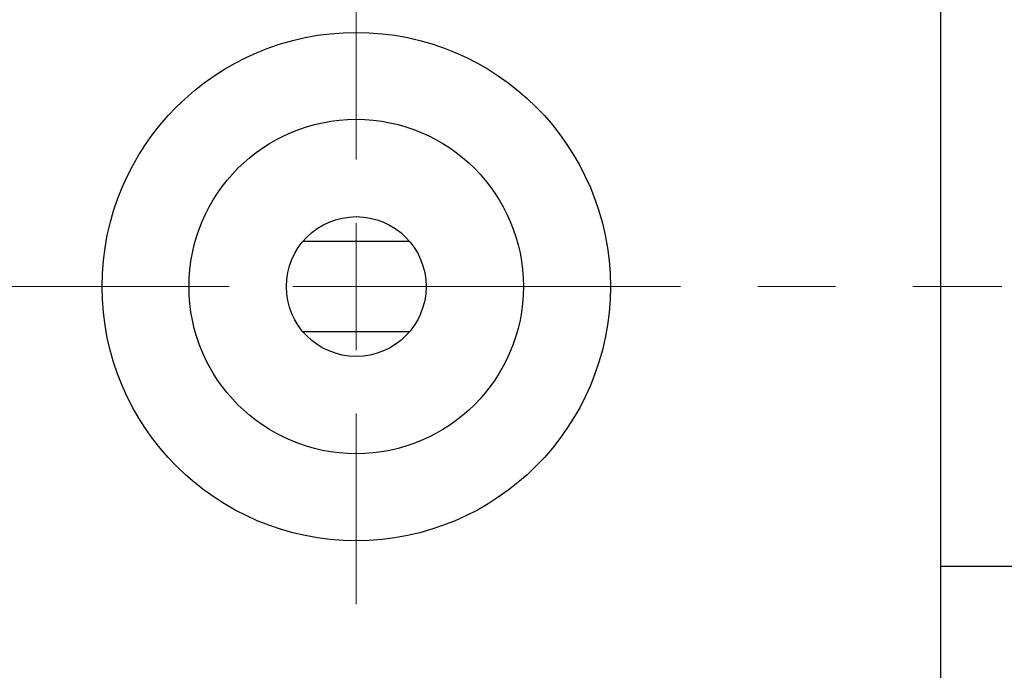
# Model space of a CAD drawing. Units: millimetres. Extents: x 15 to 421, y 5 to 292.
# Drawn here: x 347 to 379, y 149 to 170 of the extents above; entities that cross this region are included whole.
import ezdxf

# ---------------------------------------------------------------- set-up
doc = ezdxf.new("R2010")
doc.units = ezdxf.units.MM
doc.linetypes.add('CENTERX2', pattern=[20.32, 12.7, -2.54, 2.54, -2.54])
doc.styles.add('SLDTEXTSTYLE0', font='TXT', dxfattribs={"width": 0.75})
doc.dimstyles.new('SLDDIMSTYLE2', dxfattribs={"dimtxt": 3.5, "dimasz": 3.302, "dimexe": 0, "dimexo": 0.0625, "dimgap": 0.875, "dimtad": 1, "dimdec": 0, "dimlfac": 1.2, "dimrnd": 1e-09, "dimzin": 12, "dimdsep": 46, "dimtxsty": 'SLDTEXTSTYLE0', "dimsah": 1, "dimcen": 0.09, "dimadec": 0, "dimazin": 3, "dimtfac": 1, "dimtdec": 0, "dimtmove": 0, "dimatfit": 0, "dimfxl": 1, "dimfrac": 2, "dimtolj": 1, "dimtzin": 12, "dimarcsym": 0})

# ---------------------------------------------------------------- blocks, each defined once
blk = doc.blocks.new('_D_10')
at = {"color": 7, "linetype": 'Continuous', "lineweight": 0}
for p, q in [((385.107, 155.518), (385.107, 127.227)), ((376.773, 137.227), (376.773, 127.227)), ((376.773, 128.227), (370.423, 128.227)), ((376.773, 128.227), (385.107, 128.227)), ((385.107, 128.227), (391.457, 128.227))]:
    blk.add_line(p, q, dxfattribs=at)
at = {"color": 7, "linetype": 'Continuous', "lineweight": 18}
for points in [[(376.773, 128.227), (373.471, 128.735), (373.471, 127.719)], [(385.107, 128.227), (388.409, 127.719), (388.409, 128.735)]]:
    blk.add_solid(points, dxfattribs=at)
at = {"color": 7, "linetype": 'Continuous', "lineweight": 18, "insert": (380.048, 132.738), "char_height": 3.5, "attachment_point": 1, "style": 'SLDTEXTSTYLE0'}
blk.add_mtext('10', dxfattribs=at)
blk = doc.blocks.new('SW_CENTERMARKSYMBOL_10')
at = {"color": 0, "linetype": 'Continuous', "lineweight": 18}
for p, q in [((0, 4.167), (0, 10.417)), ((0, 0), (0, 2.083)), ((-4.167, 0), (-10.417, 0)), ((0, 0), (-2.083, 0)), ((0, 0), (0, -2.083)), ((0, 0), (2.083, 0)), ((4.167, 0), (10.417, 0)), ((0, -4.167), (0, -10.417))]:
    blk.add_line(p, q, dxfattribs=at)

msp = doc.modelspace()

# ---------------------------------------------------------------- linework, layer by layer
at = {"color": 7, "linetype": 'Continuous', "lineweight": 25}
for p, q in [((376.7733, 139.06), (376.7733, 183.2267)), ((355.8641, 162.6317), (359.3492, 162.6317)), ((359.3492, 159.655), (355.8641, 159.655)), ((376.7733, 151.9767), (380.5233, 151.9767))]:
    msp.add_line(p, q, dxfattribs=at)
at = {"color": 7, "linetype": 'CENTERX2', "lineweight": 18}
msp.add_line((253.94, 161.1433), (378.7733, 161.1433), dxfattribs=at)
at = {"color": 7, "linetype": 'Continuous', "lineweight": 25}
for radius in [8.3333, 5.4833, 2.2917]:
    msp.add_circle((357.6067, 161.1433), radius, dxfattribs=at)

# ---------------------------------------------------------------- block references
at = {"color": 7, "linetype": 'Continuous', "lineweight": 0}
msp.add_blockref('SW_CENTERMARKSYMBOL_10', (357.6067, 161.1433), dxfattribs=at)

# ---------------------------------------------------------------- dimensions: what is measured, and where the dimension line sits
at = {"color": 7, "linetype": 'Continuous', "lineweight": 18}
dim = msp.add_linear_dim(base=(385.1067, 128.2267), p1=(376.7733, 138.2267), p2=(385.1067, 156.5183), dimstyle='SLDDIMSTYLE2', dxfattribs=at)
dim.commit()
dim.dimension.update_dxf_attribs({"geometry": '_D_10', "text_midpoint": (382.6342, 128.2267), "dimtype": 160})

doc.saveas('drawing.dxf')
